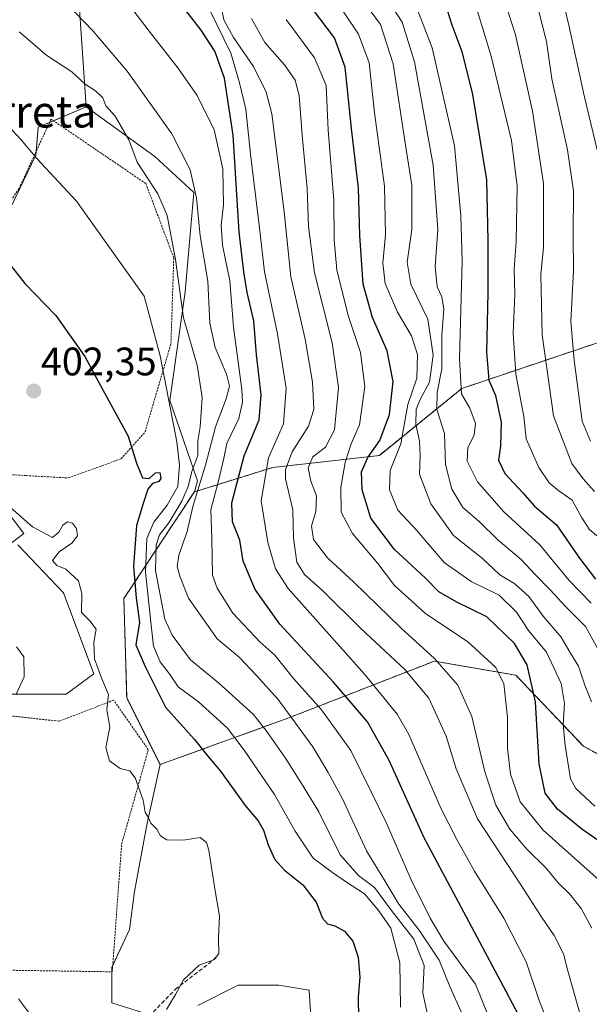
# Model space of a CAD drawing. Units: metres. Extents: x 616930 to 620364, y 4773389 to 4775762.
# Drawn here: x 618021 to 618164, y 4774748 to 4774995 of the extents above; entities that cross this region are included whole.
import ezdxf
from ezdxf.enums import TextEntityAlignment as Align

# ---------------------------------------------------------------- set-up
doc = ezdxf.new("R2010")
doc.units = ezdxf.units.M
doc.header["$MEASUREMENT"] = 0
doc.linetypes.add('TRAZOS', pattern=[0.75, 0.5, -0.25])
doc.linetypes.add('TRAZOSX2', pattern=[1.5, 1, -0.5])
for name, color, linetype, lineweight in [('Alambrada', 19, 'TRAZOS', 0), ('Arbolado forestal', 92, 'TRAZOS', 0), ('Arbolado forestal CxS', 92, 'Continuous', 0), ('Carátula', 7, 'Continuous', 5), ('Curva de nivel maestra', 36, 'Continuous', 30), ('Curva de nivel normal', 36, 'Continuous', 0), ('Edificación', 1, 'Continuous', 13), ('Edificación Cxs', 1, 'Continuous', 13), ('Pastizal CxS', 92, 'Continuous', 0), ('Prado', 92, 'Continuous', 0), ('Prado CxS', 92, 'Continuous', 0), ('Punto de cota en terreno', 7, 'Continuous', 0), ('Rótulo de punto de cota en terreno', 19, 'Continuous', 0), ('Senda', 19, 'TRAZOSX2', 0), ('Texto cartográfico', 19, 'Continuous', 0)]:
    doc.layers.add(name, color=color, linetype=linetype, lineweight=lineweight)
doc.styles.add('Arial', font='txt', dxfattribs={"height": 0.2})

# ---------------------------------------------------------------- blocks, each defined once
blk = doc.blocks.new('*U158')
at = {"layer": 'Pastizal CxS', "color": 92, "linetype": 'Continuous', "lineweight": 0}
for points in [[(618000.84, 4775107.58, 365.33), (618024.17, 4775074.89, 365.98), (618032.99, 4775042.41, 374.16), (618037.69, 4774973.5, 391.69), (618025.61, 4774968.39, 393.75), (618024.97, 4774961.38, 394.86), (618015.42, 4774941.63, 399.79)], [(618020.51, 4774863.25, 405.22), (618031.98, 4774851.15, 405.83), (618039.63, 4774830.76, 405.48), (618032.62, 4774825.66, 407.38), (618021.79, 4774825.66, 409.48), (618009.68, 4774825.66, 411.04)], [(618094.43, 4774740.27, 401.86), (618093.79, 4774751.11, 402.06), (618086.14, 4774752.38, 402.46), (618075.95, 4774752.38, 402.81), (618065.75, 4774747.28, 403.7)], [(618052.37, 4774745.37, 405.66), (618044.09, 4774747.92, 407.07), (618044.09, 4774756.84, 407.1), (618048.55, 4774766.4, 407.24), (618049.82, 4774775.96, 406.89), (618053.01, 4774793.16, 405.24), (618056.3, 4774807.92, 403.81), (618088.68, 4774819.69, 384.92), (618125.28, 4774833.97, 360.48), (618145.81, 4774830.4, 352.53), (618162.77, 4774812.55, 341.55), (618185.98, 4774800.05, 334.46), (618206.52, 4774805.41, 322.18), (618221.57, 4774787.1, 319.2), (618251.9, 4774765.59, 299.19), (618268.63, 4774746.78, 295.01)]]:
    blk.add_polyline3d(points, dxfattribs=at)
blk = doc.blocks.new('*U172')
at = {"layer": 'Curva de nivel normal', "color": 36, "linetype": 'Continuous', "lineweight": 0}
blk.add_polyline3d([(618154.17, 4774742.05, 370), (618151.6, 4774748.74, 370), (618148.39, 4774758.27, 370), (618142.76, 4774769.22, 370), (618135.4, 4774781.1, 370), (618130.97, 4774789.05, 370), (618126.89, 4774796.92, 370), (618118.82, 4774815.51, 370), (618115.94, 4774820.6, 370), (618107.69, 4774830.72, 370), (618088.52, 4774852.21, 370), (618085.3, 4774857.16, 370), (618083.37, 4774863.83, 370), (618081.71, 4774874.36, 370), (618083.56, 4774885.13, 370), (618087.29, 4774893.7, 370), (618088.01, 4774902.7, 370), (618085.8, 4774916.38, 370), (618082.51, 4774931.96, 370), (618081.22, 4774943.7, 370), (618079.06, 4774961.59, 370), (618077.81, 4774972.89, 370), (618076.24, 4774979.56, 370), (618074.08, 4774987.01, 370), (618068.78, 4774997.85, 370)], dxfattribs=at)
blk = doc.blocks.new('*U192')
at = {"layer": 'Curva de nivel normal', "color": 36, "linetype": 'Continuous', "lineweight": 0}
blk.add_polyline3d([(618167.87, 4774834.48, 335), (618163.31, 4774842.68, 335), (618158.36, 4774847.63, 335), (618154.46, 4774851.92, 335), (618150.63, 4774855.76, 335), (618147.13, 4774859.59, 335), (618141.34, 4774864.45, 335), (618136.45, 4774869.24, 335), (618132.48, 4774872.62, 335), (618129.69, 4774877.24, 335), (618128.08, 4774883.5, 335), (618127.85, 4774891.26, 335), (618125.94, 4774897.28, 335), (618125.97, 4774901.58, 335), (618127.12, 4774907.58, 335), (618127.19, 4774915.99, 335), (618127.64, 4774922.6, 335), (618127.2, 4774925.65, 335), (618126.02, 4774928.19, 335), (618125.47, 4774933.32, 335), (618126.16, 4774942.63, 335), (618124.94, 4774958.86, 335), (618120.27, 4774984.86, 335), (618117.16, 4774994.85, 335), (618113.58, 4775000.41, 335)], dxfattribs=at)
blk = doc.blocks.new('*U200')
at = {"layer": 'Curva de nivel normal', "color": 36, "linetype": 'Continuous', "lineweight": 0}
for points in [[(618027.48, 4774739.88, 410), (618020.68, 4774748.91, 410)], [(618020.07, 4774825.63, 410), (618022.04, 4774829.98, 410), (618021.95, 4774835.03, 410), (618020.18, 4774837.59, 410)]]:
    blk.add_polyline3d(points, dxfattribs=at)
blk = doc.blocks.new('*U202')
at = {"layer": 'Curva de nivel normal', "color": 36, "linetype": 'Continuous', "lineweight": 0}
blk.add_polyline3d([(618164.54, 4774889.3, 310), (618162.48, 4774894.38, 310), (618160.42, 4774909.7, 310), (618159.66, 4774919.45, 310), (618160.33, 4774932.34, 310), (618160.23, 4774941.12, 310), (618160.28, 4774952.38, 310), (618158.82, 4774962.67, 310), (618154.87, 4774980.54, 310), (618153.46, 4774989.94, 310), (618151.32, 4774998.48, 310)], dxfattribs=at)
blk = doc.blocks.new('*U208')
at = {"layer": 'Curva de nivel normal', "color": 36, "linetype": 'Continuous', "lineweight": 0}
blk.add_polyline3d([(618167.92, 4774955.71, 305), (618163.1, 4774975.93, 305), (618159.11, 4774994.03, 305), (618155.31, 4775009.97, 305)], dxfattribs=at)
blk = doc.blocks.new('*U223')
at = {"layer": 'Curva de nivel normal', "color": 36, "linetype": 'Continuous', "lineweight": 0}
blk.add_polyline3d([(618116.74, 4774746.87, 395), (618116.6, 4774758.04, 395), (618114.33, 4774766.71, 395), (618111.3, 4774771.09, 395), (618107.7, 4774775.38, 395), (618102.89, 4774778.49, 395), (618099.63, 4774780.73, 395), (618094.79, 4774784.37, 395), (618090.27, 4774791.16, 395), (618085.1, 4774800.43, 395), (618077.42, 4774811.56, 395), (618073.26, 4774817.07, 395), (618065.93, 4774823.7, 395), (618060.86, 4774827.52, 395), (618058.78, 4774830.54, 395), (618056.29, 4774833.76, 395), (618054.58, 4774837.69, 395), (618053.94, 4774843.75, 395), (618052.61, 4774856.38, 395), (618052.92, 4774864.87, 395), (618054.66, 4774868.98, 395), (618058.03, 4774873.23, 395), (618060.72, 4774877.96, 395), (618061.19, 4774883.34, 395), (618060.52, 4774889.2, 395), (618056.27, 4774910.84, 395), (618052.23, 4774925.85, 395), (618035.27, 4774949.76, 395), (618025.27, 4774960.52, 395), (618021.29, 4774965.2, 395), (618015.64, 4774971.23, 395)], dxfattribs=at)
blk = doc.blocks.new('*U230')
at = {"layer": 'Curva de nivel normal', "color": 36, "linetype": 'Continuous', "lineweight": 0}
blk.add_polyline3d([(618165.57, 4774876.65, 315), (618162.76, 4774879.88, 315), (618159.9, 4774883.7, 315), (618155.24, 4774895.74, 315), (618152.38, 4774916.12, 315), (618152.1, 4774931.28, 315), (618152.73, 4774938.2, 315), (618152.71, 4774954.25, 315), (618149.99, 4774972.44, 315), (618145.68, 4774991.61, 315), (618138.64, 4775013.64, 315)], dxfattribs=at)
blk = doc.blocks.new('*U239')
at = {"layer": 'Curva de nivel normal', "color": 36, "linetype": 'Continuous', "lineweight": 0}
blk.add_polyline3d([(618169.14, 4774776.6, 355), (618152.63, 4774791.43, 355), (618146.91, 4774798.52, 355), (618144.45, 4774805.51, 355), (618143.7, 4774811.98, 355), (618143.66, 4774819.83, 355), (618142.76, 4774828.27, 355), (618140.79, 4774832.4, 355), (618133.58, 4774838.87, 355), (618123.13, 4774845.91, 355), (618115.29, 4774852.98, 355), (618111.1, 4774858.54, 355), (618104.65, 4774866.11, 355), (618101.86, 4774871.44, 355), (618101.75, 4774877.68, 355), (618102.86, 4774883.99, 355), (618104.38, 4774888.7, 355), (618106.43, 4774893.42, 355), (618107.82, 4774903.08, 355), (618106.73, 4774911.7, 355), (618103.68, 4774920.71, 355), (618100.75, 4774932.38, 355), (618100.06, 4774940.04, 355), (618099.98, 4774950.02, 355), (618098.55, 4774967.61, 355), (618098.04, 4774978.88, 355), (618095.13, 4774985.82, 355), (618087.99, 4774995.53, 355)], dxfattribs=at)
blk = doc.blocks.new('*U274')
at = {"layer": 'Curva de nivel maestra', "color": 36, "linetype": 'Continuous', "lineweight": 30}
blk.add_polyline3d([(618169.74, 4774786.52, 350), (618162.37, 4774791.62, 350), (618156.25, 4774796.71, 350), (618153.14, 4774800.74, 350), (618151.61, 4774808.15, 350), (618150.71, 4774823.7, 350), (618148.67, 4774833.03, 350), (618145.44, 4774838.43, 350), (618138.51, 4774845.15, 350), (618130.92, 4774848.84, 350), (618126.41, 4774851.4, 350), (618123.08, 4774854.87, 350), (618115.25, 4774862.04, 350), (618109.28, 4774869.98, 350), (618107.1, 4774877.09, 350), (618106.99, 4774881.61, 350), (618108.56, 4774885.26, 350), (618111.52, 4774889.54, 350), (618113.99, 4774896.04, 350), (618114.89, 4774904.39, 350), (618113.38, 4774912.06, 350), (618109.73, 4774920.45, 350), (618107.33, 4774928.9, 350), (618106.52, 4774941.12, 350), (618106.23, 4774953.02, 350), (618104.4, 4774968.08, 350), (618102.83, 4774983.48, 350), (618100.17, 4774990.85, 350), (618094.58, 4774998.19, 350)], dxfattribs=at)
blk = doc.blocks.new('5PATER')
at = {"layer": 'Carátula', "linetype": 'Continuous', "lineweight": 5}
h = blk.add_hatch(color=250, dxfattribs=at)
edge = h.paths.add_edge_path()
edge.add_ellipse((0, 0.01), major_axis=(-1.33, -1.34), ratio=0.999422, start_angle=0, end_angle=360)

msp = doc.modelspace()

# ---------------------------------------------------------------- linework, layer by layer
at = {"layer": 'Alambrada', "color": 19, "linetype": 'TRAZOS', "lineweight": 0}
for points in [[(618033.18, 4774880.09, 402.9), (618046.51, 4774884.93, 405.4), (618052.49, 4774891.66, 401.28), (618059.01, 4774913.93, 393.56), (618059.71, 4774935.51, 391.26), (618052.68, 4774954.21, 395.56), (618028.83, 4774970.41, 396.8), (618020.76, 4774952.89, 407.38), (618012.67, 4774941.18, 401.64), (618003.89, 4774930.99, 406.93), (617996.37, 4774928.34, 409.23), (617988.17, 4774927.85, 410.19), (617984.56, 4774920.91, 419.34), (617984.01, 4774909.06, 413.46), (617987.32, 4774898.94, 413.59), (617996.65, 4774889.74, 411.36), (618006.21, 4774882.69, 406.31), (618013.12, 4774881.24, 404.6), (618022.61, 4774880.67, 403.63), (618033.18, 4774880.09, 402.9)], [(618044.24, 4774755.75, 412.89), (618046.6, 4774787.9, 409.2), (618053.31, 4774811.67, 412.9), (618044.6, 4774824.12, 410.44), (618030.84, 4774818.84, 411.99), (617999.96, 4774822.26, 423.11), (617989.53, 4774834.26, 421.71), (617982.49, 4774823.22, 422.01), (617974.73, 4774822.94, 426.95), (617973.73, 4774812.59, 420.81), (617972.91, 4774807.83, 424.92), (618007.39, 4774781.13, 416.36), (618015.56, 4774756.19, 418.73), (618044.24, 4774755.75, 412.89)]]:
    msp.add_polyline3d(points, dxfattribs=at)
at = {"layer": 'Arbolado forestal', "color": 92, "linetype": 'TRAZOS', "lineweight": 0}
for points in [[(618064.89, 4774876.58, 387.2), (618084.68, 4774882.75, 367.82), (618111.44, 4774885.76, 348.73), (618132.2, 4774902.62, 329.41), (618184.52, 4774920.23, 293.6), (618220.48, 4774920.47, 269.23), (618255.44, 4774943.41, 246.83), (618276.33, 4774960.31, 226.05), (618279.5, 4774961.04, 223.11), (618283.7, 4774962.01, 220.06)], [(618056.3, 4774807.92, 403.81), (618047.87, 4774824.78, 403.99), (618047.16, 4774849.71, 402.33), (618064.89, 4774876.58, 387.2)], [(618310.44, 4774727.96, 275.57), (618291.63, 4774742.6, 282.22), (618268.63, 4774746.78, 295.01), (618251.9, 4774765.59, 299.19), (618221.57, 4774787.1, 319.2), (618206.51, 4774805.41, 322.18), (618185.98, 4774800.05, 334.46), (618162.77, 4774812.55, 341.55), (618145.81, 4774830.4, 352.53), (618125.28, 4774833.97, 360.48), (618088.68, 4774819.69, 384.93), (618056.3, 4774807.92, 403.81)]]:
    msp.add_polyline3d(points, dxfattribs=at)
at = {"layer": 'Arbolado forestal CxS', "color": 92, "linetype": 'Continuous', "lineweight": 0}
msp.add_polyline3d([(618185.98, 4774800.05, 334.46), (618162.77, 4774812.55, 341.55), (618145.81, 4774830.4, 352.53), (618125.28, 4774833.97, 360.48), (618088.68, 4774819.69, 384.92), (618056.3, 4774807.92, 403.81), (618047.87, 4774824.78, 403.99), (618047.16, 4774849.71, 402.33), (618064.89, 4774876.58, 387.2), (618084.68, 4774882.75, 367.82), (618111.44, 4774885.76, 348.73), (618132.2, 4774902.62, 329.41), (618184.52, 4774920.23, 293.6)], dxfattribs=at)
at = {"layer": 'Curva de nivel maestra', "color": 36, "linetype": 'Continuous', "lineweight": 30}
for points in [[(618127.36, 4775001.59, 325), (618129.67, 4774994.17, 325), (618132.18, 4774987.41, 325), (618134.85, 4774976.65, 325), (618138.4, 4774955.16, 325), (618138.73, 4774939.9, 325), (618138.7, 4774926.7, 325), (618138.41, 4774911.77, 325), (618139.02, 4774904.73, 325), (618140.68, 4774900.82, 325), (618142.05, 4774894.12, 325), (618141.95, 4774888.19, 325), (618141.43, 4774884.58, 325), (618143.04, 4774881.17, 325), (618147.55, 4774876.34, 325), (618150.5, 4774872.96, 325), (618156, 4774868.28, 325), (618161.82, 4774859.9, 325), (618165.84, 4774854.64, 325)], [(618149.71, 4774738.7, 375), (618143.36, 4774750.82, 375), (618122.73, 4774789.44, 375), (618113.88, 4774808.96, 375), (618108.45, 4774818.68, 375), (618099.9, 4774828.69, 375), (618086.44, 4774843.25, 375), (618080.19, 4774851.99, 375), (618077.21, 4774859.14, 375), (618076.33, 4774864.41, 375), (618074.46, 4774869.02, 375), (618074.34, 4774873.84, 375), (618077.45, 4774885.68, 375), (618081.2, 4774894.69, 375), (618081.73, 4774900.99, 375), (618080.52, 4774911.04, 375), (618079.82, 4774919.65, 375), (618078.21, 4774926.81, 375), (618077.38, 4774931.97, 375), (618076.16, 4774942, 375), (618074.63, 4774966.36, 375), (618072.52, 4774980.72, 375), (618070.08, 4774987.53, 375), (618066.64, 4774992.79, 375), (618061.01, 4775000, 375)], [(618018.04, 4774934.38, 400), (618022.2, 4774929.03, 400), (618030.02, 4774921, 400), (618037.3, 4774910.66, 400), (618041.88, 4774902.25, 400), (618048.2, 4774890.56, 400), (618050.33, 4774883.8, 400), (618051.85, 4774880.11, 400), (618053.49, 4774879.97, 400), (618055.09, 4774881.39, 400), (618056.21, 4774881.47, 400), (618056.47, 4774879.96, 400), (618055.95, 4774879.18, 400), (618054.38, 4774878.71, 400), (618053.18, 4774877.22, 400), (618052, 4774873.65, 400), (618050.34, 4774868.14, 400), (618049.6, 4774857.76, 400), (618050.24, 4774849.89, 400), (618051.11, 4774843.7, 400), (618050.21, 4774838.09, 400), (618052.52, 4774832.58, 400), (618057.65, 4774822.39, 400), (618064.89, 4774814.25, 400), (618068.25, 4774810.08, 400), (618071.48, 4774806.28, 400), (618077.66, 4774797.65, 400), (618080.91, 4774793.77, 400), (618082.29, 4774791.43, 400), (618083.44, 4774787.72, 400), (618085.11, 4774784.03, 400), (618087.54, 4774781.37, 400), (618092.15, 4774777.64, 400), (618095.53, 4774773.28, 400), (618097.14, 4774769.27, 400), (618098.38, 4774767.84, 400), (618100.22, 4774767.34, 400), (618102.63, 4774765.96, 400), (618104.8, 4774763.43, 400), (618106.09, 4774759.43, 400), (618106.51, 4774754.36, 400), (618106.13, 4774749.45, 400), (618106.23, 4774743.91, 400)]]:
    msp.add_polyline3d(points, dxfattribs=at)
at = {"layer": 'Curva de nivel normal', "color": 36, "linetype": 'Continuous', "lineweight": 0}
for points in [[(618142.51, 4774735.64, 380), (618135.64, 4774752.61, 380), (618127.67, 4774763.48, 380), (618124.26, 4774769.22, 380), (618119.43, 4774778.89, 380), (618113.16, 4774793.37, 380), (618109.34, 4774801.05, 380), (618104.24, 4774811.46, 380), (618096.86, 4774821.73, 380), (618089.8, 4774829.56, 380), (618085.18, 4774835.48, 380), (618081.35, 4774838.85, 380), (618074.56, 4774846.06, 380), (618070.6, 4774852.36, 380), (618069.47, 4774855.61, 380), (618069.29, 4774864.76, 380), (618069.08, 4774872.06, 380), (618070.95, 4774879.39, 380), (618072.3, 4774885.05, 380), (618073.1, 4774888.76, 380), (618076.11, 4774895.05, 380), (618077, 4774899.13, 380), (618076.8, 4774902.36, 380), (618074.74, 4774918, 380), (618073.84, 4774929.7, 380), (618071.97, 4774938.71, 380), (618071.62, 4774943.73, 380), (618072.22, 4774948.82, 380), (618072.07, 4774957.88, 380), (618069.88, 4774967.69, 380), (618065.56, 4774976.38, 380), (618060.76, 4774983.29, 380), (618053.49, 4774992.56, 380), (618043.7, 4775005.48, 380)], [(618165.62, 4774797.48, 345), (618160.85, 4774801.87, 345), (618159.56, 4774804.36, 345), (618158.22, 4774812.7, 345), (618157.69, 4774818.03, 345), (618158.05, 4774823.3, 345), (618157.21, 4774828.34, 345), (618153.47, 4774836.22, 345), (618148.99, 4774841.71, 345), (618145.95, 4774846.33, 345), (618141.57, 4774850.56, 345), (618134.52, 4774854, 345), (618127.74, 4774858.76, 345), (618120.87, 4774866.83, 345), (618116.06, 4774871.99, 345), (618114, 4774877.05, 345), (618114.12, 4774881.96, 345), (618116.84, 4774888.7, 345), (618118.61, 4774898.57, 345), (618120.87, 4774905.17, 345), (618121.06, 4774911.2, 345), (618119.53, 4774915.84, 345), (618116.02, 4774921.82, 345), (618112.88, 4774929, 345), (618112.28, 4774934.19, 345), (618113, 4774941.3, 345), (618112.76, 4774953.52, 345), (618110.22, 4774972.04, 345), (618108.9, 4774984.56, 345), (618106.18, 4774991.84, 345), (618099.46, 4775001.87, 345)], [(618164.75, 4774848.57, 330), (618159.24, 4774854.29, 330), (618151.86, 4774863.27, 330), (618142.78, 4774871.52, 330), (618136.15, 4774879.14, 330), (618133.57, 4774884.31, 330), (618133.73, 4774887.74, 330), (618135.27, 4774890.86, 330), (618135.66, 4774893.79, 330), (618134.2, 4774897.66, 330), (618132.14, 4774901.27, 330), (618131.57, 4774910.03, 330), (618132.24, 4774934.76, 330), (618131.96, 4774946.1, 330), (618130.32, 4774963.71, 330), (618124.7, 4774988.38, 330), (618119.64, 4775001.71, 330)], [(618132.11, 4774745.5, 385), (618129.16, 4774752.05, 385), (618126.49, 4774758.71, 385), (618121.49, 4774766.24, 385), (618116.35, 4774772.8, 385), (618112.86, 4774778.65, 385), (618108.23, 4774786.17, 385), (618102.1, 4774799.47, 385), (618098.54, 4774805.96, 385), (618094.69, 4774812.4, 385), (618086, 4774824.27, 385), (618080.57, 4774830.33, 385), (618076.16, 4774834.93, 385), (618070.64, 4774839.6, 385), (618063.38, 4774849.8, 385), (618061.25, 4774855.34, 385), (618060.56, 4774857.81, 385), (618061.01, 4774860.62, 385), (618063.11, 4774866.61, 385), (618064.47, 4774872.93, 385), (618067.73, 4774883.31, 385), (618070.18, 4774892.99, 385), (618072.86, 4774900, 385), (618073.72, 4774903.18, 385), (618073, 4774906.24, 385), (618070.13, 4774912.94, 385), (618068.81, 4774919.04, 385), (618068.3, 4774929.66, 385), (618066.35, 4774941.07, 385), (618065.41, 4774950.56, 385), (618063.8, 4774957.62, 385), (618059.2, 4774966.68, 385), (618048.02, 4774982.5, 385), (618039.41, 4774992.56, 385), (618032.52, 4774999.67, 385)], [(618071.58, 4774999.12, 365), (618072.3, 4774995.45, 365), (618074.77, 4774990.96, 365), (618079.75, 4774983.7, 365), (618082.99, 4774977.19, 365), (618084.4, 4774971.71, 365), (618087.47, 4774947.04, 365), (618089.21, 4774930.71, 365), (618092.74, 4774915.04, 365), (618094.6, 4774904.18, 365), (618094.93, 4774897.3, 365), (618093.62, 4774893.08, 365), (618089.52, 4774886.64, 365), (618087.86, 4774882.24, 365), (618087.8, 4774879.9, 365), (618089.67, 4774872.02, 365), (618089.85, 4774864.95, 365), (618090.68, 4774858.84, 365), (618092.63, 4774855.81, 365), (618097.24, 4774851.7, 365), (618106.75, 4774842.17, 365), (618117.88, 4774831.86, 365), (618123.87, 4774824.64, 365), (618128.24, 4774815.09, 365), (618130.73, 4774806.81, 365), (618136.12, 4774794.24, 365), (618147.24, 4774777.37, 365), (618152.18, 4774769.64, 365), (618155.39, 4774764.86, 365), (618157.74, 4774760.25, 365), (618158.85, 4774756.03, 365), (618161.94, 4774745.03, 365)], [(618164.78, 4774823.68, 340), (618163.16, 4774827.95, 340), (618161.56, 4774832.71, 340), (618159.54, 4774835.95, 340), (618157.15, 4774839.98, 340), (618152.65, 4774845.32, 340), (618149.08, 4774850.26, 340), (618145.55, 4774853.43, 340), (618141.77, 4774855.67, 340), (618137.37, 4774859.83, 340), (618130.1, 4774865.6, 340), (618124.38, 4774873.59, 340), (618121.56, 4774881.03, 340), (618121.72, 4774885.61, 340), (618121.52, 4774889.33, 340), (618120.65, 4774893.61, 340), (618120.73, 4774897.37, 340), (618121.78, 4774900.03, 340), (618124.07, 4774904.19, 340), (618124.94, 4774911.03, 340), (618123.62, 4774920.09, 340), (618119.37, 4774928.86, 340), (618118.46, 4774934.4, 340), (618119.63, 4774942.63, 340), (618119.59, 4774953.77, 340), (618118.02, 4774963.82, 340), (618114.89, 4774984.36, 340), (618111.74, 4774994.22, 340), (618106.82, 4775001.07, 340)], [(618135.7, 4774998.92, 320), (618139.59, 4774986.28, 320), (618144.66, 4774965, 320), (618146.12, 4774953.56, 320), (618145.85, 4774939.65, 320), (618145.4, 4774932.54, 320), (618145.52, 4774926.32, 320), (618145.1, 4774916.57, 320), (618145.78, 4774906.24, 320), (618147.76, 4774895.56, 320), (618148.42, 4774889.94, 320), (618151.55, 4774882.74, 320), (618154.18, 4774878.83, 320), (618156.57, 4774876.84, 320), (618159.92, 4774874.52, 320), (618162.31, 4774870.21, 320), (618164.21, 4774867.16, 320), (618166.15, 4774865.48, 320)], [(618164.92, 4774766.73, 360), (618162.18, 4774771.7, 360), (618159.27, 4774775.4, 360), (618156.47, 4774778.16, 360), (618153.36, 4774781.9, 360), (618148.51, 4774786.66, 360), (618144.29, 4774791.67, 360), (618140.77, 4774797.73, 360), (618138.01, 4774806.08, 360), (618134.73, 4774820.01, 360), (618131.21, 4774827.95, 360), (618125.29, 4774834.66, 360), (618116.96, 4774842.26, 360), (618104.98, 4774853.88, 360), (618098.42, 4774859.93, 360), (618094.89, 4774864.56, 360), (618094.41, 4774867.91, 360), (618095.49, 4774871.67, 360), (618095.65, 4774875.54, 360), (618094.16, 4774879.28, 360), (618093.53, 4774882.62, 360), (618094.74, 4774885.4, 360), (618097.91, 4774887.83, 360), (618100.14, 4774892.18, 360), (618101.2, 4774902.84, 360), (618099.55, 4774914.11, 360), (618095.15, 4774931.74, 360), (618093.63, 4774943.38, 360), (618093.31, 4774952.96, 360), (618092, 4774966.39, 360), (618091.25, 4774976.35, 360), (618090.28, 4774980.25, 360), (618087.56, 4774984.1, 360), (618082.62, 4774989.71, 360), (618079.25, 4774995.71, 360)], [(618123.58, 4774745.03, 390), (618122.39, 4774750.37, 390), (618122.68, 4774757.37, 390), (618120.1, 4774763.98, 390), (618114.46, 4774771.16, 390), (618110.2, 4774777, 390), (618106.19, 4774780, 390), (618101.62, 4774785.17, 390), (618096.22, 4774796.02, 390), (618092.28, 4774802.49, 390), (618087.83, 4774809.54, 390), (618083.1, 4774816.24, 390), (618079.77, 4774820.51, 390), (618071, 4774828.48, 390), (618063.9, 4774834.3, 390), (618059.33, 4774840.51, 390), (618057.46, 4774844.49, 390), (618055.15, 4774856.78, 390), (618055.28, 4774863.13, 390), (618056.13, 4774865.74, 390), (618058.5, 4774868.74, 390), (618061.76, 4774874.24, 390), (618063.31, 4774877.91, 390), (618064.26, 4774881.7, 390), (618065.73, 4774885.71, 390), (618065.74, 4774889.39, 390), (618066.33, 4774892.93, 390), (618066.82, 4774900.3, 390), (618065.6, 4774908.51, 390), (618062.19, 4774920.38, 390), (618060.11, 4774935.04, 390), (618058.07, 4774946.14, 390), (618055.71, 4774951.59, 390), (618050.47, 4774959.62, 390), (618048.42, 4774965.24, 390), (618045.01, 4774971.16, 390), (618042.59, 4774973.76, 390), (618041.88, 4774975.75, 390), (618040.05, 4774977.54, 390), (618037.4, 4774979.21, 390), (618034.09, 4774982.3, 390), (618027.75, 4774986.45, 390), (618020.84, 4774992.4, 390)], [(618057.88, 4774746.25, 405), (618060.19, 4774750.07, 405), (618062.14, 4774753.77, 405), (618066.12, 4774757.4, 405), (618069.75, 4774758.78, 405), (618071.05, 4774760.28, 405), (618070.96, 4774764.33, 405), (618071.26, 4774769.74, 405), (618070.07, 4774776.62, 405), (618068.56, 4774786.36, 405), (618067.97, 4774788.27, 405), (618066.32, 4774789.6, 405), (618062.18, 4774788.91, 405), (618058.01, 4774788.96, 405), (618056.4, 4774789.96, 405), (618055.48, 4774791.63, 405), (618053.98, 4774793.2, 405), (618053.25, 4774794.72, 405), (618052.48, 4774795.95, 405), (618052.03, 4774798.93, 405), (618050.04, 4774804.56, 405), (618048.68, 4774806.38, 405), (618046.21, 4774806.9, 405), (618043.56, 4774808.87, 405), (618042.61, 4774812.21, 405), (618043.63, 4774817.37, 405), (618042.84, 4774821.7, 405), (618043.25, 4774825.59, 405), (618041.62, 4774829.47, 405), (618039.76, 4774834.56, 405), (618039.6, 4774838.74, 405), (618040.21, 4774842.02, 405), (618038.62, 4774844.09, 405), (618036.51, 4774846.21, 405), (618036.6, 4774851, 405), (618035.77, 4774854.14, 405), (618032.59, 4774857.08, 405), (618030.28, 4774858.02, 405), (618029.16, 4774859.27, 405), (618030.92, 4774861.49, 405), (618034.03, 4774863.68, 405), (618035.52, 4774865.52, 405), (618035.26, 4774867.32, 405), (618034.2, 4774868.66, 405), (618032.96, 4774869.02, 405), (618031.81, 4774868.17, 405), (618030.77, 4774866.46, 405), (618029.24, 4774865.1, 405), (618024.16, 4774867.76, 405), (618012.26, 4774878.22, 405)]]:
    msp.add_polyline3d(points, dxfattribs=at)
at = {"layer": 'Edificación', "color": 1, "linetype": 'Continuous', "lineweight": 13}
msp.add_polyline3d([(618022.03, 4774866.06, 409.06), (618017.42, 4774862.64, 409.77), (618011.97, 4774869.93, 409.3), (618016.57, 4774873.35, 408.69), (618022.03, 4774866.06, 409.06)], dxfattribs=at)
at = {"layer": 'Edificación Cxs', "color": 1, "linetype": 'Continuous', "lineweight": 13}
msp.add_polyline3d([(618022.03, 4774866.06, 409.06), (618017.42, 4774862.64, 409.77), (618011.97, 4774869.93, 409.3), (618016.57, 4774873.35, 408.69), (618022.03, 4774866.06, 409.06)], close=True, dxfattribs=at)
at = {"layer": 'Pastizal CxS', "color": 92, "linetype": 'Continuous', "lineweight": 0}
for points in [[(617927.88, 4775161.97, 383.97), (617951.55, 4775148.78, 376.3), (617976.85, 4775127.38, 370.88), (618000.84, 4775107.58, 365.33), (618024.17, 4775074.89, 365.98), (618032.99, 4775042.41, 374.16), (618037.69, 4774973.5, 391.69)], [(618295.77, 4775022.75, 211.68), (618298.59, 4774994.36, 212.09), (618282.27, 4774984.26, 218.13), (618282.67, 4774967.18, 219.67), (618283.7, 4774962.01, 220.06), (618276.33, 4774960.31, 226.05), (618255.44, 4774943.41, 246.83), (618220.48, 4774920.47, 269.23), (618184.52, 4774920.23, 293.6), (618132.2, 4774902.62, 329.41), (618111.44, 4774885.76, 348.73), (618084.68, 4774882.75, 367.82), (618064.89, 4774876.58, 387.2), (618065.67, 4774879.33, 387.47), (618058.75, 4774899.57, 395.01), (618062.57, 4774926.97, 388.98), (618064.74, 4774951.92, 384.94), (618054.91, 4774960.97, 387.82), (618037.69, 4774973.5, 391.69), (618032.99, 4775042.41, 374.16)], [(618037.69, 4774973.5, 391.69), (618029.43, 4774970.01, 393.23), (618028.45, 4774969.59, 393.34), (618025.61, 4774968.39, 393.75), (618025.05, 4774962.2, 394.73), (618024.97, 4774961.38, 394.86), (618015.42, 4774941.63, 399.79)], [(618064.89, 4774876.58, 387.2), (618065.67, 4774879.33, 387.48), (618058.74, 4774899.57, 395.01), (618062.57, 4774926.97, 388.98), (618064.74, 4774951.92, 384.94), (618054.91, 4774960.97, 387.82), (618037.69, 4774973.5, 391.69)], [(618064.89, 4774876.58, 387.2), (618084.68, 4774882.75, 367.82), (618111.44, 4774885.76, 348.73), (618132.2, 4774902.62, 329.41), (618184.52, 4774920.23, 293.6), (618220.48, 4774920.47, 269.23), (618255.44, 4774943.41, 246.83), (618276.33, 4774960.31, 226.05), (618279.5, 4774961.04, 223.11), (618283.7, 4774962.01, 220.06)], [(618020.51, 4774863.25, 405.22), (618031.98, 4774851.15, 405.83), (618039.63, 4774830.76, 405.48), (618032.62, 4774825.66, 407.38), (618021.79, 4774825.66, 409.48), (618009.68, 4774825.66, 411.04)], [(618310.44, 4774727.96, 275.57), (618291.63, 4774742.6, 282.22), (618268.63, 4774746.78, 295.01), (618251.9, 4774765.59, 299.19), (618221.57, 4774787.1, 319.2), (618206.51, 4774805.41, 322.18), (618185.98, 4774800.05, 334.46), (618162.77, 4774812.55, 341.55), (618145.81, 4774830.4, 352.53), (618125.28, 4774833.97, 360.48), (618088.68, 4774819.69, 384.93), (618056.3, 4774807.92, 403.81)], [(618052.37, 4774745.37, 405.66), (618044.09, 4774747.92, 407.07), (618044.09, 4774755.75, 407.06), (618044.09, 4774756.84, 407.1), (618044.36, 4774757.43, 407.13), (618048.55, 4774766.4, 407.24), (618049.82, 4774775.96, 406.89), (618053.01, 4774793.16, 405.23), (618056.3, 4774807.92, 403.81)], [(618094.43, 4774740.27, 401.86), (618093.79, 4774751.11, 402.06), (618086.14, 4774752.38, 402.46), (618075.95, 4774752.38, 402.81), (618065.75, 4774747.28, 403.7)]]:
    msp.add_polyline3d(points, dxfattribs=at)
at = {"layer": 'Prado', "color": 92, "linetype": 'Continuous', "lineweight": 0}
for points in [[(618037.69, 4774973.5, 391.69), (618029.43, 4774970.01, 393.23), (618028.45, 4774969.59, 393.34), (618025.61, 4774968.39, 393.75), (618025.05, 4774962.2, 394.73), (618024.97, 4774961.38, 394.86), (618015.42, 4774941.63, 399.79)], [(618064.89, 4774876.58, 387.2), (618065.67, 4774879.33, 387.48), (618058.74, 4774899.57, 395.01), (618062.57, 4774926.97, 388.98), (618064.74, 4774951.92, 384.94), (618054.91, 4774960.97, 387.82), (618037.69, 4774973.5, 391.69)], [(618056.3, 4774807.92, 403.81), (618047.87, 4774824.78, 403.99), (618047.16, 4774849.71, 402.33), (618064.89, 4774876.58, 387.2)], [(618020.51, 4774863.25, 405.22), (618031.98, 4774851.15, 405.83), (618039.63, 4774830.76, 405.48), (618032.62, 4774825.66, 407.38), (618021.79, 4774825.66, 409.48), (618009.68, 4774825.66, 411.04)], [(618052.37, 4774745.37, 405.66), (618044.09, 4774747.92, 407.07), (618044.09, 4774755.75, 407.06), (618044.09, 4774756.84, 407.1), (618044.36, 4774757.43, 407.13), (618048.55, 4774766.4, 407.24), (618049.82, 4774775.96, 406.89), (618053.01, 4774793.16, 405.23), (618056.3, 4774807.92, 403.81)], [(618094.43, 4774740.27, 401.86), (618093.79, 4774751.11, 402.06), (618086.14, 4774752.38, 402.46), (618075.95, 4774752.38, 402.81), (618065.75, 4774747.28, 403.7)]]:
    msp.add_polyline3d(points, dxfattribs=at)
at = {"layer": 'Prado CxS', "color": 92, "linetype": 'Continuous', "lineweight": 0}
for points in [[(618015.42, 4774941.63, 399.79), (618024.97, 4774961.38, 394.86), (618025.61, 4774968.39, 393.75), (618037.69, 4774973.5, 391.69), (618054.91, 4774960.97, 387.82), (618064.74, 4774951.92, 384.94), (618062.57, 4774926.97, 388.98), (618058.75, 4774899.57, 395.01), (618065.67, 4774879.33, 387.47), (618064.89, 4774876.58, 387.2), (618064.89, 4774876.58, 387.2), (618047.16, 4774849.71, 402.33), (618047.87, 4774824.78, 403.99), (618056.3, 4774807.92, 403.81), (618053.01, 4774793.16, 405.24), (618049.82, 4774775.96, 406.89), (618048.55, 4774766.4, 407.24), (618044.09, 4774756.84, 407.1), (618044.09, 4774747.92, 407.07), (618052.37, 4774745.37, 405.66)], [(618009.68, 4774825.66, 411.04), (618021.79, 4774825.66, 409.48), (618032.62, 4774825.66, 407.38), (618039.63, 4774830.76, 405.48), (618031.98, 4774851.15, 405.83), (618020.51, 4774863.25, 405.22)], [(618065.75, 4774747.28, 403.7), (618075.95, 4774752.38, 402.81), (618086.14, 4774752.38, 402.46), (618093.79, 4774751.11, 402.06), (618094.43, 4774740.27, 401.86)]]:
    msp.add_polyline3d(points, dxfattribs=at)
at = {"layer": 'Senda', "color": 19, "linetype": 'TRAZOSX2', "lineweight": 0}
msp.add_polyline3d([(617959.45, 4774791.16, 420.27), (617969.54, 4774785.32, 418.84), (617977.63, 4774779.56, 417.54), (617986.55, 4774771.47, 416.25), (618003.11, 4774754.76, 413.02), (618008.86, 4774750.07, 412.27), (618014.92, 4774745.73, 411.57), (618019.13, 4774743.2, 411.09), (618027.07, 4774739.61, 410.34), (618038.73, 4774737.05, 407.81), (618042.43, 4774737.16, 406.95), (618044.78, 4774737.86, 406.58), (618047, 4774739, 406.29), (618051.45, 4774742.4, 405.63), (618060.11, 4774751.35, 404.85), (618070.51, 4774759.36, 404.7)], dxfattribs=at)

# ---------------------------------------------------------------- block references
at = {"layer": 'Curva de nivel maestra', "color": 36, "linetype": 'Continuous', "lineweight": 30}
msp.add_blockref('*U274', (0, 0), dxfattribs=at)
at = {"layer": 'Curva de nivel normal', "color": 36, "linetype": 'Continuous', "lineweight": 0}
for name in ['*U208', '*U202', '*U230', '*U239', '*U192', '*U172', '*U223', '*U200']:
    msp.add_blockref(name, (0, 0), dxfattribs=at)
at = {"layer": 'Pastizal CxS', "color": 92, "linetype": 'Continuous', "lineweight": 0}
msp.add_blockref('*U158', (0, 0), dxfattribs=at)
at = {"layer": 'Punto de cota en terreno', "linetype": 'Continuous', "lineweight": 0}
msp.add_blockref('5PATER', (618024.49, 4774901.96, 402.35), dxfattribs=at)

# ---------------------------------------------------------------- texts
at = {"layer": 'Rótulo de punto de cota en terreno', "color": 19, "linetype": 'Continuous', "lineweight": 0, "style": 'Arial'}
msp.add_text('402,35', height=7, dxfattribs=at).set_placement((618026.25, 4774903.72), align=Align.BOTTOM_LEFT)
at = {"layer": 'Texto cartográfico', "color": 19, "linetype": 'Continuous', "lineweight": 0, "style": 'Arial'}
msp.add_text('Akerreta', height=8, dxfattribs=at).set_placement((618018.56, 4774972.3), align=Align.MIDDLE_CENTER)

doc.saveas('drawing.dxf')
